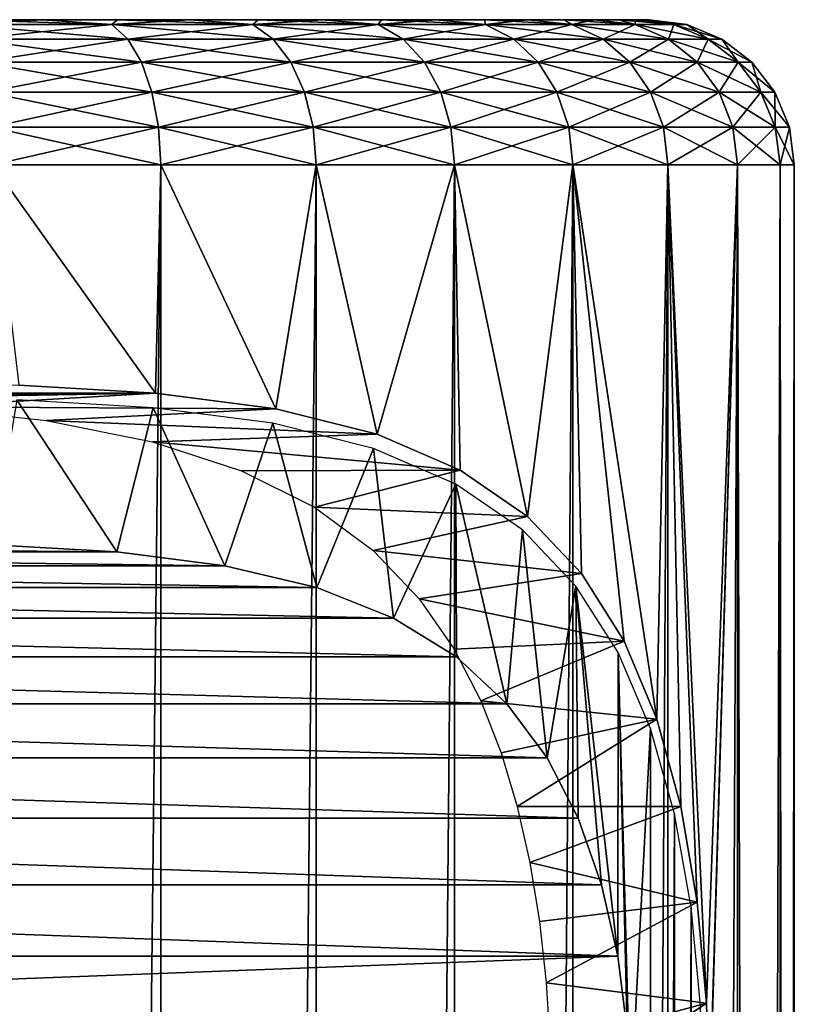
# Model space of a CAD drawing. Units: millimetres. Extents: x -105 to 323, y -48 to 328.
# Drawn here: x 280 to 291, y 315 to 328 of the extents above; entities that cross this region are included whole.
import ezdxf

# ---------------------------------------------------------------- set-up
doc = ezdxf.new("R2010")
doc.units = ezdxf.units.MM
doc.header["$LTSCALE"] = 33.374815
for name, color, linetype in [('699', 7, 'CONTINUOUS'), ('700', 7, 'CONTINUOUS'), ('701', 7, 'CONTINUOUS'), ('702', 7, 'CONTINUOUS'), ('703', 7, 'CONTINUOUS'), ('704', 7, 'CONTINUOUS'), ('709', 7, 'CONTINUOUS'), ('710', 7, 'CONTINUOUS')]:
    doc.layers.add(name, color=color, linetype=linetype)

msp = doc.modelspace()

# ---------------------------------------------------------------- linework, layer by layer
at = {"layer": '699', "color": 7, "linetype": 'CONTINUOUS', "true_color": 0xaaaaaa}
for points in [[(261.048, 328.3, -33.404), (261, 328.3, -32.25), (288.952, 328.3, -33.404), (261.048, 328.3, -33.404)], [(288.952, 328.3, -33.404), (261, 328.3, -32.25), (289, 328.3, -32.25), (288.952, 328.3, -33.404)], [(289, 328.3, -32.25), (261, 328.3, -32.25), (261.048, 328.3, -31.096), (289, 328.3, -32.25)], [(261.189, 328.3, -34.542), (261.048, 328.3, -33.404), (288.952, 328.3, -33.404), (261.189, 328.3, -34.542)], [(288.952, 328.3, -31.096), (289, 328.3, -32.25), (261.048, 328.3, -31.096), (288.952, 328.3, -31.096)], [(288.811, 328.3, -29.958), (288.952, 328.3, -31.096), (261.048, 328.3, -31.096), (288.811, 328.3, -29.958)], [(261.189, 328.3, -29.958), (288.811, 328.3, -29.958), (261.048, 328.3, -31.096), (261.189, 328.3, -29.958)], [(261.424, 328.3, -35.666), (261.189, 328.3, -34.542), (288.811, 328.3, -34.542), (261.424, 328.3, -35.666)], [(288.811, 328.3, -34.542), (261.189, 328.3, -34.542), (288.952, 328.3, -33.404), (288.811, 328.3, -34.542)], [(288.576, 328.3, -28.834), (288.811, 328.3, -29.958), (261.189, 328.3, -29.958), (288.576, 328.3, -28.834)], [(261.424, 328.3, -28.834), (288.576, 328.3, -28.834), (261.189, 328.3, -29.958), (261.424, 328.3, -28.834)], [(261.754, 328.3, -36.781), (261.424, 328.3, -35.666), (288.576, 328.3, -35.666), (261.754, 328.3, -36.781)], [(288.576, 328.3, -35.666), (261.424, 328.3, -35.666), (288.811, 328.3, -34.542), (288.576, 328.3, -35.666)], [(288.246, 328.3, -27.719), (288.576, 328.3, -28.834), (261.424, 328.3, -28.834), (288.246, 328.3, -27.719)], [(261.754, 328.3, -27.719), (288.246, 328.3, -27.719), (261.424, 328.3, -28.834), (261.754, 328.3, -27.719)], [(262.174, 328.3, -37.862), (261.754, 328.3, -36.781), (288.246, 328.3, -36.781), (262.174, 328.3, -37.862)], [(288.246, 328.3, -36.781), (261.754, 328.3, -36.781), (288.576, 328.3, -35.666), (288.246, 328.3, -36.781)], [(287.826, 328.3, -26.638), (288.246, 328.3, -27.719), (261.754, 328.3, -27.719), (287.826, 328.3, -26.638)], [(262.174, 328.3, -26.638), (287.826, 328.3, -26.638), (261.754, 328.3, -27.719), (262.174, 328.3, -26.638)], [(262.681, 328.3, -38.9), (262.174, 328.3, -37.862), (287.826, 328.3, -37.862), (262.681, 328.3, -38.9)], [(287.826, 328.3, -37.862), (262.174, 328.3, -37.862), (288.246, 328.3, -36.781), (287.826, 328.3, -37.862)], [(287.319, 328.3, -25.6), (287.826, 328.3, -26.638), (262.174, 328.3, -26.638), (287.319, 328.3, -25.6)], [(262.681, 328.3, -25.6), (287.319, 328.3, -25.6), (262.174, 328.3, -26.638), (262.681, 328.3, -25.6)], [(263.274, 328.3, -39.898), (262.681, 328.3, -38.9), (287.319, 328.3, -38.9), (263.274, 328.3, -39.898)], [(287.319, 328.3, -38.9), (262.681, 328.3, -38.9), (287.826, 328.3, -37.862), (287.319, 328.3, -38.9)], [(286.726, 328.3, -24.602), (287.319, 328.3, -25.6), (262.681, 328.3, -25.6), (286.726, 328.3, -24.602)], [(263.274, 328.3, -24.602), (286.726, 328.3, -24.602), (262.681, 328.3, -25.6), (263.274, 328.3, -24.602)], [(263.944, 328.3, -40.838), (263.274, 328.3, -39.898), (286.726, 328.3, -39.898), (263.944, 328.3, -40.838)], [(286.726, 328.3, -39.898), (263.274, 328.3, -39.898), (287.319, 328.3, -38.9), (286.726, 328.3, -39.898)], [(286.056, 328.3, -23.662), (286.726, 328.3, -24.602), (263.274, 328.3, -24.602), (286.056, 328.3, -23.662)], [(263.944, 328.3, -23.662), (286.056, 328.3, -23.662), (263.274, 328.3, -24.602), (263.944, 328.3, -23.662)], [(264.693, 328.3, -41.724), (263.944, 328.3, -40.838), (286.056, 328.3, -40.838), (264.693, 328.3, -41.724)], [(286.056, 328.3, -40.838), (263.944, 328.3, -40.838), (286.726, 328.3, -39.898), (286.056, 328.3, -40.838)], [(285.307, 328.3, -22.776), (286.056, 328.3, -23.662), (263.944, 328.3, -23.662), (285.307, 328.3, -22.776)], [(264.693, 328.3, -22.776), (285.307, 328.3, -22.776), (263.944, 328.3, -23.662), (264.693, 328.3, -22.776)], [(265.512, 328.3, -42.544), (264.693, 328.3, -41.724), (285.307, 328.3, -41.724), (265.512, 328.3, -42.544)], [(285.307, 328.3, -41.724), (264.693, 328.3, -41.724), (286.056, 328.3, -40.838), (285.307, 328.3, -41.724)], [(284.488, 328.3, -21.956), (285.307, 328.3, -22.776), (264.693, 328.3, -22.776), (284.488, 328.3, -21.956)], [(265.512, 328.3, -21.956), (284.488, 328.3, -21.956), (264.693, 328.3, -22.776), (265.512, 328.3, -21.956)], [(266.393, 328.3, -43.291), (265.512, 328.3, -42.544), (284.488, 328.3, -42.544), (266.393, 328.3, -43.291)], [(284.488, 328.3, -42.544), (265.512, 328.3, -42.544), (285.307, 328.3, -41.724), (284.488, 328.3, -42.544)], [(283.607, 328.3, -21.209), (284.488, 328.3, -21.956), (265.512, 328.3, -21.956), (283.607, 328.3, -21.209)], [(266.394, 328.3, -21.209), (283.607, 328.3, -21.209), (265.512, 328.3, -21.956), (266.394, 328.3, -21.209)], [(267.338, 328.3, -43.967), (266.393, 328.3, -43.291), (282.662, 328.3, -43.967), (267.338, 328.3, -43.967)], [(282.662, 328.3, -43.967), (266.393, 328.3, -43.291), (283.606, 328.3, -43.291), (282.662, 328.3, -43.967)], [(283.606, 328.3, -43.291), (266.393, 328.3, -43.291), (284.488, 328.3, -42.544), (283.606, 328.3, -43.291)], [(267.338, 328.3, -20.533), (283.607, 328.3, -21.209), (266.394, 328.3, -21.209), (267.338, 328.3, -20.533)], [(268.33, 328.3, -44.559), (267.338, 328.3, -43.967), (281.67, 328.3, -44.559), (268.33, 328.3, -44.559)], [(281.67, 328.3, -44.559), (267.338, 328.3, -43.967), (282.662, 328.3, -43.967), (281.67, 328.3, -44.559)], [(282.662, 328.3, -20.533), (283.607, 328.3, -21.209), (267.338, 328.3, -20.533), (282.662, 328.3, -20.533)], [(268.33, 328.3, -19.941), (282.662, 328.3, -20.533), (267.338, 328.3, -20.533), (268.33, 328.3, -19.941)], [(269.372, 328.3, -45.068), (268.33, 328.3, -44.559), (280.628, 328.3, -45.068), (269.372, 328.3, -45.068)], [(280.628, 328.3, -45.068), (268.33, 328.3, -44.559), (281.67, 328.3, -44.559), (280.628, 328.3, -45.068)], [(281.67, 328.3, -19.941), (282.662, 328.3, -20.533), (268.33, 328.3, -19.941), (281.67, 328.3, -19.941)], [(269.372, 328.3, -19.432), (281.67, 328.3, -19.941), (268.33, 328.3, -19.941), (269.372, 328.3, -19.432)], [(279.549, 328.3, -45.49), (269.372, 328.3, -45.068), (280.628, 328.3, -45.068), (279.549, 328.3, -45.49)], [(280.628, 328.3, -19.432), (281.67, 328.3, -19.941), (269.372, 328.3, -19.432), (280.628, 328.3, -19.432)], [(270.451, 328.3, -19.01), (280.628, 328.3, -19.432), (269.372, 328.3, -19.432), (270.451, 328.3, -19.01)], [(279.549, 328.3, -19.01), (280.628, 328.3, -19.432), (270.451, 328.3, -19.01), (279.549, 328.3, -19.01)]]:
    msp.add_3dface(points, dxfattribs=at)
at = {"layer": '700', "color": 7, "linetype": 'CONTINUOUS', "true_color": 0xaaaaaa}
for points in [[(282.263, 118.3, -46.506), (279.944, 118.3, -47.467), (282.264, 326.3, -46.506), (282.263, 118.3, -46.506)], [(282.264, 326.3, -46.506), (279.944, 118.3, -47.467), (279.944, 326.3, -47.467), (282.264, 326.3, -46.506)], [(284.404, 118.3, -45.194), (282.263, 118.3, -46.506), (284.405, 326.3, -45.194), (284.404, 118.3, -45.194)], [(284.405, 326.3, -45.194), (282.263, 118.3, -46.506), (282.264, 326.3, -46.506), (284.405, 326.3, -45.194)], [(286.314, 118.3, -43.564), (284.404, 118.3, -45.194), (286.314, 326.3, -43.564), (286.314, 118.3, -43.564)], [(286.314, 326.3, -43.564), (284.404, 118.3, -45.194), (284.405, 326.3, -45.194), (286.314, 326.3, -43.564)], [(287.944, 118.3, -41.654), (286.314, 118.3, -43.564), (287.944, 326.3, -41.655), (287.944, 118.3, -41.654)], [(287.944, 326.3, -41.655), (286.314, 118.3, -43.564), (286.314, 326.3, -43.564), (287.944, 326.3, -41.655)], [(289.256, 118.3, -39.513), (287.944, 118.3, -41.654), (289.256, 326.3, -39.514), (289.256, 118.3, -39.513)], [(289.256, 326.3, -39.514), (287.944, 118.3, -41.654), (287.944, 326.3, -41.655), (289.256, 326.3, -39.514)], [(290.217, 118.3, -37.194), (289.256, 118.3, -39.513), (290.217, 326.3, -37.194), (290.217, 118.3, -37.194)], [(290.217, 326.3, -37.194), (289.256, 118.3, -39.513), (289.256, 326.3, -39.514), (290.217, 326.3, -37.194)], [(290.803, 118.3, -34.752), (290.217, 118.3, -37.194), (290.803, 326.3, -34.753), (290.803, 118.3, -34.752)], [(290.803, 326.3, -34.753), (290.217, 118.3, -37.194), (290.217, 326.3, -37.194), (290.803, 326.3, -34.753)], [(291, 118.3, -32.25), (290.803, 118.3, -34.752), (291, 326.3, -32.25), (291, 118.3, -32.25)], [(291, 326.3, -32.25), (290.803, 118.3, -34.752), (290.803, 326.3, -34.753), (291, 326.3, -32.25)]]:
    msp.add_3dface(points, dxfattribs=at)
at = {"layer": '701', "color": 7, "linetype": 'CONTINUOUS', "true_color": 0xaaaaaa}
for points in [[(282.264, 326.3, -17.994), (279.944, 326.3, -17.033), (282.192, 323.151, -17.958), (282.264, 326.3, -17.994)], [(282.192, 323.151, -17.958), (279.944, 326.3, -17.033), (280.305, 323.261, -17.155), (282.192, 323.151, -17.958)], [(283.852, 322.936, -18.922), (282.264, 326.3, -17.994), (282.192, 323.151, -17.958), (283.852, 322.936, -18.922)], [(284.405, 326.3, -19.306), (282.264, 326.3, -17.994), (283.852, 322.936, -18.922), (284.405, 326.3, -19.306)], [(285.247, 322.585, -19.962), (284.405, 326.3, -19.306), (283.852, 322.936, -18.922), (285.247, 322.585, -19.962)], [(286.314, 326.3, -20.936), (284.405, 326.3, -19.306), (285.247, 322.585, -19.962), (286.314, 326.3, -20.936)], [(286.393, 322.091, -21.016), (286.314, 326.3, -20.936), (285.247, 322.585, -19.962), (286.393, 322.091, -21.016)], [(287.944, 326.3, -22.845), (286.314, 326.3, -20.936), (287.322, 321.451, -22.044), (287.944, 326.3, -22.845)], [(287.322, 321.451, -22.044), (286.314, 326.3, -20.936), (286.393, 322.091, -21.016), (287.322, 321.451, -22.044)], [(288.065, 320.665, -23.014), (287.944, 326.3, -22.845), (287.322, 321.451, -22.044), (288.065, 320.665, -23.014)], [(289.256, 326.3, -24.986), (287.944, 326.3, -22.845), (289.103, 318.659, -24.692), (289.256, 326.3, -24.986)], [(289.103, 318.659, -24.692), (287.944, 326.3, -22.845), (288.652, 319.733, -23.907), (289.103, 318.659, -24.692)], [(288.652, 319.733, -23.907), (287.944, 326.3, -22.845), (288.065, 320.665, -23.014), (288.652, 319.733, -23.907)], [(289.434, 317.452, -25.347), (289.256, 326.3, -24.986), (289.103, 318.659, -24.692), (289.434, 317.452, -25.347)], [(290.217, 326.3, -27.306), (289.256, 326.3, -24.986), (289.789, 314.744, -26.145), (290.217, 326.3, -27.306)], [(289.789, 314.744, -26.145), (289.256, 326.3, -24.986), (289.66, 316.134, -25.84), (289.789, 314.744, -26.145)], [(289.66, 316.134, -25.84), (289.256, 326.3, -24.986), (289.434, 317.452, -25.347), (289.66, 316.134, -25.84)], [(289.832, 313.3, -26.25), (290.217, 326.3, -27.306), (289.789, 314.744, -26.145), (289.832, 313.3, -26.25)], [(290.217, 118.3, -27.306), (290.217, 326.3, -27.306), (289.832, 313.3, -26.25), (290.217, 118.3, -27.306)], [(290.217, 118.3, -27.306), (290.803, 118.3, -29.748), (290.217, 326.3, -27.306), (290.217, 118.3, -27.306)], [(290.217, 326.3, -27.306), (290.803, 118.3, -29.748), (290.803, 326.3, -29.747), (290.217, 326.3, -27.306)], [(290.803, 118.3, -29.748), (291, 118.3, -32.25), (290.803, 326.3, -29.747), (290.803, 118.3, -29.748)], [(291, 118.3, -32.25), (291, 326.3, -32.25), (290.803, 326.3, -29.747), (291, 118.3, -32.25)]]:
    msp.add_3dface(points, dxfattribs=at)
at = {"layer": '702', "color": 7, "linetype": 'CONTINUOUS', "true_color": 0xaaaaaa}
for points in [[(279.549, 328.3, -45.49), (280.628, 328.3, -45.068), (279.486, 328.232, -46.055), (279.549, 328.3, -45.49)], [(279.486, 328.232, -46.055), (280.628, 328.3, -45.068), (281.59, 328.232, -45.184), (279.486, 328.232, -46.055)], [(279.486, 328.232, -46.055), (281.59, 328.232, -45.184), (279.635, 328.033, -46.515), (279.486, 328.232, -46.055)], [(279.635, 328.033, -46.515), (281.59, 328.232, -45.184), (281.809, 328.033, -45.614), (279.635, 328.033, -46.515)], [(280.628, 328.3, -45.068), (281.67, 328.3, -44.559), (281.59, 328.232, -45.184), (280.628, 328.3, -45.068)], [(281.67, 328.3, -44.559), (282.662, 328.3, -43.967), (281.59, 328.232, -45.184), (281.67, 328.3, -44.559)], [(281.59, 328.232, -45.184), (282.662, 328.3, -43.967), (283.532, 328.232, -43.993), (281.59, 328.232, -45.184)], [(281.59, 328.232, -45.184), (283.532, 328.232, -43.993), (281.809, 328.033, -45.614), (281.59, 328.232, -45.184)], [(281.809, 328.033, -45.614), (283.532, 328.232, -43.993), (283.816, 328.033, -44.384), (281.809, 328.033, -45.614)], [(282.662, 328.3, -43.967), (283.606, 328.3, -43.291), (283.532, 328.232, -43.993), (282.662, 328.3, -43.967)], [(283.606, 328.3, -43.291), (284.488, 328.3, -42.544), (283.532, 328.232, -43.993), (283.606, 328.3, -43.291)], [(283.532, 328.232, -43.993), (284.488, 328.3, -42.544), (285.264, 328.232, -42.514), (283.532, 328.232, -43.993)], [(283.532, 328.232, -43.993), (285.264, 328.232, -42.514), (283.816, 328.033, -44.384), (283.532, 328.232, -43.993)], [(283.816, 328.033, -44.384), (285.264, 328.232, -42.514), (285.606, 328.033, -42.856), (283.816, 328.033, -44.384)], [(284.488, 328.3, -42.544), (285.307, 328.3, -41.724), (285.264, 328.232, -42.514), (284.488, 328.3, -42.544)], [(285.307, 328.3, -41.724), (286.056, 328.3, -40.838), (285.264, 328.232, -42.514), (285.307, 328.3, -41.724)], [(285.264, 328.232, -42.514), (286.056, 328.3, -40.838), (286.743, 328.232, -40.782), (285.264, 328.232, -42.514)], [(285.264, 328.232, -42.514), (286.743, 328.232, -40.782), (285.606, 328.033, -42.856), (285.264, 328.232, -42.514)], [(285.606, 328.033, -42.856), (286.743, 328.232, -40.782), (287.134, 328.033, -41.066), (285.606, 328.033, -42.856)], [(286.056, 328.3, -40.838), (286.726, 328.3, -39.898), (286.743, 328.232, -40.782), (286.056, 328.3, -40.838)], [(286.726, 328.3, -39.898), (287.319, 328.3, -38.9), (286.743, 328.232, -40.782), (286.726, 328.3, -39.898)], [(286.743, 328.232, -40.782), (287.319, 328.3, -38.9), (287.934, 328.232, -38.84), (286.743, 328.232, -40.782)], [(286.743, 328.232, -40.782), (287.934, 328.232, -38.84), (287.134, 328.033, -41.066), (286.743, 328.232, -40.782)], [(287.134, 328.033, -41.066), (287.934, 328.232, -38.84), (288.364, 328.033, -39.059), (287.134, 328.033, -41.066)], [(287.319, 328.3, -38.9), (287.826, 328.3, -37.862), (287.934, 328.232, -38.84), (287.319, 328.3, -38.9)], [(287.826, 328.3, -37.862), (288.246, 328.3, -36.781), (287.934, 328.232, -38.84), (287.826, 328.3, -37.862)], [(287.934, 328.232, -38.84), (288.246, 328.3, -36.781), (288.805, 328.232, -36.736), (287.934, 328.232, -38.84)], [(287.934, 328.232, -38.84), (288.805, 328.232, -36.736), (288.364, 328.033, -39.059), (287.934, 328.232, -38.84)], [(288.246, 328.3, -36.781), (288.576, 328.3, -35.666), (288.805, 328.232, -36.736), (288.246, 328.3, -36.781)], [(288.364, 328.033, -39.059), (288.805, 328.232, -36.736), (289.265, 328.033, -36.885), (288.364, 328.033, -39.059)], [(288.576, 328.3, -35.666), (288.811, 328.3, -34.542), (288.805, 328.232, -36.736), (288.576, 328.3, -35.666)], [(288.805, 328.232, -36.736), (288.811, 328.3, -34.542), (289.337, 328.232, -34.521), (288.805, 328.232, -36.736)], [(288.805, 328.232, -36.736), (289.337, 328.232, -34.521), (289.265, 328.033, -36.885), (288.805, 328.232, -36.736)], [(288.811, 328.3, -34.542), (288.952, 328.3, -33.404), (289.337, 328.232, -34.521), (288.811, 328.3, -34.542)], [(288.952, 328.3, -33.404), (289, 328.3, -32.25), (289.337, 328.232, -34.521), (288.952, 328.3, -33.404)], [(289.337, 328.232, -34.521), (289, 328.3, -32.25), (289.516, 328.232, -32.25), (289.337, 328.232, -34.521)], [(289.265, 328.033, -36.885), (289.337, 328.232, -34.521), (289.814, 328.033, -34.596), (289.265, 328.033, -36.885)], [(289.337, 328.232, -34.521), (289.516, 328.232, -32.25), (289.814, 328.033, -34.596), (289.337, 328.232, -34.521)], [(289.814, 328.033, -34.596), (289.516, 328.232, -32.25), (289.999, 328.033, -32.25), (289.814, 328.033, -34.596)], [(279.635, 328.033, -46.515), (281.809, 328.033, -45.614), (279.763, 327.715, -46.909), (279.635, 328.033, -46.515)], [(279.763, 327.715, -46.909), (281.809, 328.033, -45.614), (281.998, 327.715, -45.984), (279.763, 327.715, -46.909)], [(281.809, 328.033, -45.614), (283.816, 328.033, -44.384), (281.998, 327.715, -45.984), (281.809, 328.033, -45.614)], [(281.998, 327.715, -45.984), (283.816, 328.033, -44.384), (284.06, 327.715, -44.72), (281.998, 327.715, -45.984)], [(283.816, 328.033, -44.384), (285.606, 328.033, -42.856), (284.06, 327.715, -44.72), (283.816, 328.033, -44.384)], [(284.06, 327.715, -44.72), (285.606, 328.033, -42.856), (285.899, 327.715, -43.149), (284.06, 327.715, -44.72)], [(285.606, 328.033, -42.856), (287.134, 328.033, -41.066), (285.899, 327.715, -43.149), (285.606, 328.033, -42.856)], [(285.899, 327.715, -43.149), (287.134, 328.033, -41.066), (287.47, 327.715, -41.31), (285.899, 327.715, -43.149)], [(287.134, 328.033, -41.066), (288.364, 328.033, -39.059), (287.47, 327.715, -41.31), (287.134, 328.033, -41.066)], [(287.47, 327.715, -41.31), (288.364, 328.033, -39.059), (288.734, 327.715, -39.248), (287.47, 327.715, -41.31)], [(288.364, 328.033, -39.059), (289.265, 328.033, -36.885), (288.734, 327.715, -39.248), (288.364, 328.033, -39.059)], [(288.734, 327.715, -39.248), (289.265, 328.033, -36.885), (289.659, 327.715, -37.013), (288.734, 327.715, -39.248)], [(289.265, 328.033, -36.885), (289.814, 328.033, -34.596), (289.659, 327.715, -37.013), (289.265, 328.033, -36.885)], [(289.659, 327.715, -37.013), (289.814, 328.033, -34.596), (290.224, 327.715, -34.661), (289.659, 327.715, -37.013)], [(289.814, 328.033, -34.596), (289.999, 328.033, -32.25), (290.224, 327.715, -34.661), (289.814, 328.033, -34.596)], [(290.224, 327.715, -34.661), (289.999, 328.033, -32.25), (290.413, 327.715, -32.25), (290.224, 327.715, -34.661)], [(279.763, 327.715, -46.909), (281.998, 327.715, -45.984), (279.861, 327.3, -47.212), (279.763, 327.715, -46.909)], [(279.861, 327.3, -47.212), (281.998, 327.715, -45.984), (282.142, 327.3, -46.267), (279.861, 327.3, -47.212)], [(281.998, 327.715, -45.984), (284.06, 327.715, -44.72), (282.142, 327.3, -46.267), (281.998, 327.715, -45.984)], [(282.142, 327.3, -46.267), (284.06, 327.715, -44.72), (284.247, 327.3, -44.977), (282.142, 327.3, -46.267)], [(284.06, 327.715, -44.72), (285.899, 327.715, -43.149), (284.247, 327.3, -44.977), (284.06, 327.715, -44.72)], [(284.247, 327.3, -44.977), (285.899, 327.715, -43.149), (286.124, 327.3, -43.374), (284.247, 327.3, -44.977)], [(285.899, 327.715, -43.149), (287.47, 327.715, -41.31), (286.124, 327.3, -43.374), (285.899, 327.715, -43.149)], [(286.124, 327.3, -43.374), (287.47, 327.715, -41.31), (287.727, 327.3, -41.497), (286.124, 327.3, -43.374)], [(287.47, 327.715, -41.31), (288.734, 327.715, -39.248), (287.727, 327.3, -41.497), (287.47, 327.715, -41.31)], [(287.727, 327.3, -41.497), (288.734, 327.715, -39.248), (289.017, 327.3, -39.392), (287.727, 327.3, -41.497)], [(288.734, 327.715, -39.248), (289.659, 327.715, -37.013), (289.017, 327.3, -39.392), (288.734, 327.715, -39.248)], [(289.017, 327.3, -39.392), (289.659, 327.715, -37.013), (289.962, 327.3, -37.111), (289.017, 327.3, -39.392)], [(289.659, 327.715, -37.013), (290.224, 327.715, -34.661), (289.962, 327.3, -37.111), (289.659, 327.715, -37.013)], [(289.962, 327.3, -37.111), (290.224, 327.715, -34.661), (290.538, 327.3, -34.711), (289.962, 327.3, -37.111)], [(290.224, 327.715, -34.661), (290.413, 327.715, -32.25), (290.538, 327.3, -34.711), (290.224, 327.715, -34.661)], [(290.538, 327.3, -34.711), (290.413, 327.715, -32.25), (290.732, 327.3, -32.25), (290.538, 327.3, -34.711)], [(279.861, 327.3, -47.212), (282.142, 327.3, -46.267), (279.923, 326.818, -47.402), (279.861, 327.3, -47.212)], [(279.923, 326.818, -47.402), (282.142, 327.3, -46.267), (282.233, 326.818, -46.445), (279.923, 326.818, -47.402)], [(282.142, 327.3, -46.267), (284.247, 327.3, -44.977), (282.233, 326.818, -46.445), (282.142, 327.3, -46.267)], [(282.233, 326.818, -46.445), (284.247, 327.3, -44.977), (284.365, 326.818, -45.139), (282.233, 326.818, -46.445)], [(284.247, 327.3, -44.977), (286.124, 327.3, -43.374), (284.365, 326.818, -45.139), (284.247, 327.3, -44.977)], [(284.365, 326.818, -45.139), (286.124, 327.3, -43.374), (286.266, 326.818, -43.516), (284.365, 326.818, -45.139)], [(286.124, 327.3, -43.374), (287.727, 327.3, -41.497), (286.266, 326.818, -43.516), (286.124, 327.3, -43.374)], [(286.266, 326.818, -43.516), (287.727, 327.3, -41.497), (287.889, 326.818, -41.615), (286.266, 326.818, -43.516)], [(287.727, 327.3, -41.497), (289.017, 327.3, -39.392), (287.889, 326.818, -41.615), (287.727, 327.3, -41.497)], [(287.889, 326.818, -41.615), (289.017, 327.3, -39.392), (289.195, 326.818, -39.483), (287.889, 326.818, -41.615)], [(289.017, 327.3, -39.392), (289.962, 327.3, -37.111), (289.195, 326.818, -39.483), (289.017, 327.3, -39.392)], [(289.195, 326.818, -39.483), (289.962, 327.3, -37.111), (290.152, 326.818, -37.173), (289.195, 326.818, -39.483)], [(289.962, 327.3, -37.111), (290.538, 327.3, -34.711), (290.152, 326.818, -37.173), (289.962, 327.3, -37.111)], [(290.152, 326.818, -37.173), (290.538, 327.3, -34.711), (290.736, 326.818, -34.742), (290.152, 326.818, -37.173)], [(290.538, 327.3, -34.711), (290.732, 327.3, -32.25), (290.736, 326.818, -34.742), (290.538, 327.3, -34.711)], [(290.736, 326.818, -34.742), (290.732, 327.3, -32.25), (290.932, 326.818, -32.25), (290.736, 326.818, -34.742)], [(279.944, 326.3, -47.467), (279.923, 326.818, -47.402), (282.233, 326.818, -46.445), (279.944, 326.3, -47.467)], [(282.264, 326.3, -46.506), (279.944, 326.3, -47.467), (282.233, 326.818, -46.445), (282.264, 326.3, -46.506)], [(282.264, 326.3, -46.506), (282.233, 326.818, -46.445), (284.365, 326.818, -45.139), (282.264, 326.3, -46.506)], [(284.405, 326.3, -45.194), (282.264, 326.3, -46.506), (284.365, 326.818, -45.139), (284.405, 326.3, -45.194)], [(284.405, 326.3, -45.194), (284.365, 326.818, -45.139), (286.266, 326.818, -43.516), (284.405, 326.3, -45.194)], [(286.314, 326.3, -43.564), (284.405, 326.3, -45.194), (286.266, 326.818, -43.516), (286.314, 326.3, -43.564)], [(286.314, 326.3, -43.564), (286.266, 326.818, -43.516), (287.889, 326.818, -41.615), (286.314, 326.3, -43.564)], [(287.944, 326.3, -41.655), (286.314, 326.3, -43.564), (287.889, 326.818, -41.615), (287.944, 326.3, -41.655)], [(287.944, 326.3, -41.655), (287.889, 326.818, -41.615), (289.195, 326.818, -39.483), (287.944, 326.3, -41.655)], [(289.256, 326.3, -39.514), (287.944, 326.3, -41.655), (289.195, 326.818, -39.483), (289.256, 326.3, -39.514)], [(289.256, 326.3, -39.514), (289.195, 326.818, -39.483), (290.152, 326.818, -37.173), (289.256, 326.3, -39.514)], [(290.217, 326.3, -37.194), (289.256, 326.3, -39.514), (290.152, 326.818, -37.173), (290.217, 326.3, -37.194)], [(290.217, 326.3, -37.194), (290.152, 326.818, -37.173), (290.736, 326.818, -34.742), (290.217, 326.3, -37.194)], [(290.803, 326.3, -34.753), (290.217, 326.3, -37.194), (290.736, 326.818, -34.742), (290.803, 326.3, -34.753)], [(290.803, 326.3, -34.753), (290.736, 326.818, -34.742), (290.932, 326.818, -32.25), (290.803, 326.3, -34.753)], [(291, 326.3, -32.25), (290.803, 326.3, -34.753), (290.932, 326.818, -32.25), (291, 326.3, -32.25)]]:
    msp.add_3dface(points, dxfattribs=at)
at = {"layer": '703', "color": 7, "linetype": 'CONTINUOUS', "true_color": 0xaaaaaa}
for points in [[(281.59, 328.232, -19.316), (279.549, 328.3, -19.01), (279.486, 328.232, -18.445), (281.59, 328.232, -19.316)], [(281.59, 328.232, -19.316), (279.486, 328.232, -18.445), (281.809, 328.033, -18.886), (281.59, 328.232, -19.316)], [(281.809, 328.033, -18.886), (279.486, 328.232, -18.445), (279.635, 328.033, -17.985), (281.809, 328.033, -18.886)], [(280.628, 328.3, -19.432), (279.549, 328.3, -19.01), (281.59, 328.232, -19.316), (280.628, 328.3, -19.432)], [(281.67, 328.3, -19.941), (280.628, 328.3, -19.432), (281.59, 328.232, -19.316), (281.67, 328.3, -19.941)], [(283.532, 328.232, -20.507), (281.67, 328.3, -19.941), (281.59, 328.232, -19.316), (283.532, 328.232, -20.507)], [(283.532, 328.232, -20.507), (281.59, 328.232, -19.316), (283.816, 328.033, -20.116), (283.532, 328.232, -20.507)], [(283.816, 328.033, -20.116), (281.59, 328.232, -19.316), (281.809, 328.033, -18.886), (283.816, 328.033, -20.116)], [(282.662, 328.3, -20.533), (281.67, 328.3, -19.941), (283.532, 328.232, -20.507), (282.662, 328.3, -20.533)], [(283.607, 328.3, -21.209), (282.662, 328.3, -20.533), (283.532, 328.232, -20.507), (283.607, 328.3, -21.209)], [(285.264, 328.232, -21.986), (283.607, 328.3, -21.209), (283.532, 328.232, -20.507), (285.264, 328.232, -21.986)], [(285.264, 328.232, -21.986), (283.532, 328.232, -20.507), (285.606, 328.033, -21.644), (285.264, 328.232, -21.986)], [(285.606, 328.033, -21.644), (283.532, 328.232, -20.507), (283.816, 328.033, -20.116), (285.606, 328.033, -21.644)], [(284.488, 328.3, -21.956), (283.607, 328.3, -21.209), (285.264, 328.232, -21.986), (284.488, 328.3, -21.956)], [(285.307, 328.3, -22.776), (284.488, 328.3, -21.956), (285.264, 328.232, -21.986), (285.307, 328.3, -22.776)], [(286.743, 328.232, -23.718), (285.307, 328.3, -22.776), (285.264, 328.232, -21.986), (286.743, 328.232, -23.718)], [(286.743, 328.232, -23.718), (285.264, 328.232, -21.986), (287.134, 328.033, -23.434), (286.743, 328.232, -23.718)], [(287.134, 328.033, -23.434), (285.264, 328.232, -21.986), (285.606, 328.033, -21.644), (287.134, 328.033, -23.434)], [(286.056, 328.3, -23.662), (285.307, 328.3, -22.776), (286.743, 328.232, -23.718), (286.056, 328.3, -23.662)], [(286.726, 328.3, -24.602), (286.056, 328.3, -23.662), (286.743, 328.232, -23.718), (286.726, 328.3, -24.602)], [(287.319, 328.3, -25.6), (286.726, 328.3, -24.602), (287.934, 328.232, -25.66), (287.319, 328.3, -25.6)], [(287.934, 328.232, -25.66), (286.726, 328.3, -24.602), (286.743, 328.232, -23.718), (287.934, 328.232, -25.66)], [(287.934, 328.232, -25.66), (286.743, 328.232, -23.718), (288.364, 328.033, -25.441), (287.934, 328.232, -25.66)], [(288.364, 328.033, -25.441), (286.743, 328.232, -23.718), (287.134, 328.033, -23.434), (288.364, 328.033, -25.441)], [(287.826, 328.3, -26.638), (287.319, 328.3, -25.6), (287.934, 328.232, -25.66), (287.826, 328.3, -26.638)], [(288.246, 328.3, -27.719), (287.826, 328.3, -26.638), (288.805, 328.232, -27.764), (288.246, 328.3, -27.719)], [(288.805, 328.232, -27.764), (287.826, 328.3, -26.638), (287.934, 328.232, -25.66), (288.805, 328.232, -27.764)], [(288.805, 328.232, -27.764), (287.934, 328.232, -25.66), (289.265, 328.033, -27.615), (288.805, 328.232, -27.764)], [(289.265, 328.033, -27.615), (287.934, 328.232, -25.66), (288.364, 328.033, -25.441), (289.265, 328.033, -27.615)], [(288.576, 328.3, -28.834), (288.246, 328.3, -27.719), (288.805, 328.232, -27.764), (288.576, 328.3, -28.834)], [(288.811, 328.3, -29.958), (288.576, 328.3, -28.834), (289.337, 328.232, -29.979), (288.811, 328.3, -29.958)], [(289.337, 328.232, -29.979), (288.576, 328.3, -28.834), (288.805, 328.232, -27.764), (289.337, 328.232, -29.979)], [(289.337, 328.232, -29.979), (288.805, 328.232, -27.764), (289.814, 328.033, -29.904), (289.337, 328.232, -29.979)], [(289.814, 328.033, -29.904), (288.805, 328.232, -27.764), (289.265, 328.033, -27.615), (289.814, 328.033, -29.904)], [(288.952, 328.3, -31.096), (288.811, 328.3, -29.958), (289.337, 328.232, -29.979), (288.952, 328.3, -31.096)], [(289, 328.3, -32.25), (288.952, 328.3, -31.096), (289.516, 328.232, -32.25), (289, 328.3, -32.25)], [(289.516, 328.232, -32.25), (288.952, 328.3, -31.096), (289.337, 328.232, -29.979), (289.516, 328.232, -32.25)], [(289.999, 328.033, -32.25), (289.516, 328.232, -32.25), (289.337, 328.232, -29.979), (289.999, 328.033, -32.25)], [(289.999, 328.033, -32.25), (289.337, 328.232, -29.979), (289.814, 328.033, -29.904), (289.999, 328.033, -32.25)], [(281.809, 328.033, -18.886), (279.635, 328.033, -17.985), (281.998, 327.715, -18.516), (281.809, 328.033, -18.886)], [(281.998, 327.715, -18.516), (279.635, 328.033, -17.985), (279.763, 327.715, -17.591), (281.998, 327.715, -18.516)], [(283.816, 328.033, -20.116), (281.809, 328.033, -18.886), (284.06, 327.715, -19.78), (283.816, 328.033, -20.116)], [(284.06, 327.715, -19.78), (281.809, 328.033, -18.886), (281.998, 327.715, -18.516), (284.06, 327.715, -19.78)], [(285.606, 328.033, -21.644), (283.816, 328.033, -20.116), (285.899, 327.715, -21.351), (285.606, 328.033, -21.644)], [(285.899, 327.715, -21.351), (283.816, 328.033, -20.116), (284.06, 327.715, -19.78), (285.899, 327.715, -21.351)], [(287.134, 328.033, -23.434), (285.606, 328.033, -21.644), (287.47, 327.715, -23.19), (287.134, 328.033, -23.434)], [(287.47, 327.715, -23.19), (285.606, 328.033, -21.644), (285.899, 327.715, -21.351), (287.47, 327.715, -23.19)], [(288.364, 328.033, -25.441), (287.134, 328.033, -23.434), (288.734, 327.715, -25.252), (288.364, 328.033, -25.441)], [(288.734, 327.715, -25.252), (287.134, 328.033, -23.434), (287.47, 327.715, -23.19), (288.734, 327.715, -25.252)], [(289.265, 328.033, -27.615), (288.364, 328.033, -25.441), (289.659, 327.715, -27.487), (289.265, 328.033, -27.615)], [(289.659, 327.715, -27.487), (288.364, 328.033, -25.441), (288.734, 327.715, -25.252), (289.659, 327.715, -27.487)], [(289.814, 328.033, -29.904), (289.265, 328.033, -27.615), (290.224, 327.715, -29.839), (289.814, 328.033, -29.904)], [(290.224, 327.715, -29.839), (289.265, 328.033, -27.615), (289.659, 327.715, -27.487), (290.224, 327.715, -29.839)], [(290.413, 327.715, -32.25), (289.999, 328.033, -32.25), (289.814, 328.033, -29.904), (290.413, 327.715, -32.25)], [(290.413, 327.715, -32.25), (289.814, 328.033, -29.904), (290.224, 327.715, -29.839), (290.413, 327.715, -32.25)], [(281.998, 327.715, -18.516), (279.763, 327.715, -17.591), (282.142, 327.3, -18.233), (281.998, 327.715, -18.516)], [(282.142, 327.3, -18.233), (279.763, 327.715, -17.591), (279.861, 327.3, -17.288), (282.142, 327.3, -18.233)], [(284.06, 327.715, -19.78), (281.998, 327.715, -18.516), (284.247, 327.3, -19.523), (284.06, 327.715, -19.78)], [(284.247, 327.3, -19.523), (281.998, 327.715, -18.516), (282.142, 327.3, -18.233), (284.247, 327.3, -19.523)], [(285.899, 327.715, -21.351), (284.06, 327.715, -19.78), (286.124, 327.3, -21.126), (285.899, 327.715, -21.351)], [(286.124, 327.3, -21.126), (284.06, 327.715, -19.78), (284.247, 327.3, -19.523), (286.124, 327.3, -21.126)], [(287.47, 327.715, -23.19), (285.899, 327.715, -21.351), (287.727, 327.3, -23.003), (287.47, 327.715, -23.19)], [(287.727, 327.3, -23.003), (285.899, 327.715, -21.351), (286.124, 327.3, -21.126), (287.727, 327.3, -23.003)], [(288.734, 327.715, -25.252), (287.47, 327.715, -23.19), (289.017, 327.3, -25.108), (288.734, 327.715, -25.252)], [(289.017, 327.3, -25.108), (287.47, 327.715, -23.19), (287.727, 327.3, -23.003), (289.017, 327.3, -25.108)], [(289.659, 327.715, -27.487), (288.734, 327.715, -25.252), (289.962, 327.3, -27.389), (289.659, 327.715, -27.487)], [(289.962, 327.3, -27.389), (288.734, 327.715, -25.252), (289.017, 327.3, -25.108), (289.962, 327.3, -27.389)], [(290.224, 327.715, -29.839), (289.659, 327.715, -27.487), (290.538, 327.3, -29.789), (290.224, 327.715, -29.839)], [(290.538, 327.3, -29.789), (289.659, 327.715, -27.487), (289.962, 327.3, -27.389), (290.538, 327.3, -29.789)], [(290.732, 327.3, -32.25), (290.413, 327.715, -32.25), (290.224, 327.715, -29.839), (290.732, 327.3, -32.25)], [(290.732, 327.3, -32.25), (290.224, 327.715, -29.839), (290.538, 327.3, -29.789), (290.732, 327.3, -32.25)], [(282.142, 327.3, -18.233), (279.861, 327.3, -17.288), (282.233, 326.818, -18.055), (282.142, 327.3, -18.233)], [(282.233, 326.818, -18.055), (279.861, 327.3, -17.288), (279.923, 326.818, -17.098), (282.233, 326.818, -18.055)], [(284.247, 327.3, -19.523), (282.142, 327.3, -18.233), (284.365, 326.818, -19.361), (284.247, 327.3, -19.523)], [(284.365, 326.818, -19.361), (282.142, 327.3, -18.233), (282.233, 326.818, -18.055), (284.365, 326.818, -19.361)], [(286.124, 327.3, -21.126), (284.247, 327.3, -19.523), (286.266, 326.818, -20.984), (286.124, 327.3, -21.126)], [(286.266, 326.818, -20.984), (284.247, 327.3, -19.523), (284.365, 326.818, -19.361), (286.266, 326.818, -20.984)], [(287.727, 327.3, -23.003), (286.124, 327.3, -21.126), (287.889, 326.818, -22.885), (287.727, 327.3, -23.003)], [(287.889, 326.818, -22.885), (286.124, 327.3, -21.126), (286.266, 326.818, -20.984), (287.889, 326.818, -22.885)], [(289.017, 327.3, -25.108), (287.727, 327.3, -23.003), (289.195, 326.818, -25.017), (289.017, 327.3, -25.108)], [(289.195, 326.818, -25.017), (287.727, 327.3, -23.003), (287.889, 326.818, -22.885), (289.195, 326.818, -25.017)], [(289.962, 327.3, -27.389), (289.017, 327.3, -25.108), (290.152, 326.818, -27.327), (289.962, 327.3, -27.389)], [(290.152, 326.818, -27.327), (289.017, 327.3, -25.108), (289.195, 326.818, -25.017), (290.152, 326.818, -27.327)], [(290.538, 327.3, -29.789), (289.962, 327.3, -27.389), (290.736, 326.818, -29.758), (290.538, 327.3, -29.789)], [(290.736, 326.818, -29.758), (289.962, 327.3, -27.389), (290.152, 326.818, -27.327), (290.736, 326.818, -29.758)], [(290.932, 326.818, -32.25), (290.732, 327.3, -32.25), (290.538, 327.3, -29.789), (290.932, 326.818, -32.25)], [(290.932, 326.818, -32.25), (290.538, 327.3, -29.789), (290.736, 326.818, -29.758), (290.932, 326.818, -32.25)], [(279.944, 326.3, -17.033), (282.264, 326.3, -17.994), (279.923, 326.818, -17.098), (279.944, 326.3, -17.033)], [(282.264, 326.3, -17.994), (282.233, 326.818, -18.055), (279.923, 326.818, -17.098), (282.264, 326.3, -17.994)], [(282.264, 326.3, -17.994), (284.405, 326.3, -19.306), (282.233, 326.818, -18.055), (282.264, 326.3, -17.994)], [(284.405, 326.3, -19.306), (284.365, 326.818, -19.361), (282.233, 326.818, -18.055), (284.405, 326.3, -19.306)], [(284.405, 326.3, -19.306), (286.314, 326.3, -20.936), (284.365, 326.818, -19.361), (284.405, 326.3, -19.306)], [(286.314, 326.3, -20.936), (286.266, 326.818, -20.984), (284.365, 326.818, -19.361), (286.314, 326.3, -20.936)], [(286.314, 326.3, -20.936), (287.944, 326.3, -22.845), (286.266, 326.818, -20.984), (286.314, 326.3, -20.936)], [(287.944, 326.3, -22.845), (287.889, 326.818, -22.885), (286.266, 326.818, -20.984), (287.944, 326.3, -22.845)], [(287.944, 326.3, -22.845), (289.256, 326.3, -24.986), (287.889, 326.818, -22.885), (287.944, 326.3, -22.845)], [(289.256, 326.3, -24.986), (289.195, 326.818, -25.017), (287.889, 326.818, -22.885), (289.256, 326.3, -24.986)], [(289.256, 326.3, -24.986), (290.217, 326.3, -27.306), (289.195, 326.818, -25.017), (289.256, 326.3, -24.986)], [(290.217, 326.3, -27.306), (290.152, 326.818, -27.327), (289.195, 326.818, -25.017), (290.217, 326.3, -27.306)], [(290.217, 326.3, -27.306), (290.803, 326.3, -29.747), (290.152, 326.818, -27.327), (290.217, 326.3, -27.306)], [(290.803, 326.3, -29.747), (290.736, 326.818, -29.758), (290.152, 326.818, -27.327), (290.803, 326.3, -29.747)], [(290.803, 326.3, -29.747), (291, 326.3, -32.25), (290.736, 326.818, -29.758), (290.803, 326.3, -29.747)], [(291, 326.3, -32.25), (290.932, 326.818, -32.25), (290.736, 326.818, -29.758), (291, 326.3, -32.25)]]:
    msp.add_3dface(points, dxfattribs=at)
at = {"layer": '704', "color": 7, "linetype": 'CONTINUOUS', "true_color": 0xaaaaaa}
for points in [[(282.192, 323.151, -17.958), (280.305, 323.261, -17.155), (267.808, 323.151, -17.958), (282.192, 323.151, -17.958)], [(282.192, 323.151, -17.958), (267.808, 323.151, -17.958), (274.998, 323.098, -18.25), (282.192, 323.151, -17.958)], [(277.036, 323.066, -18.401), (282.192, 323.151, -17.958), (274.998, 323.098, -18.25), (277.036, 323.066, -18.401)], [(278.96, 322.963, -18.824), (282.192, 323.151, -17.958), (277.036, 323.066, -18.401), (278.96, 322.963, -18.824)], [(283.852, 322.936, -18.922), (282.192, 323.151, -17.958), (278.96, 322.963, -18.824), (283.852, 322.936, -18.922)], [(280.683, 322.773, -19.454), (283.852, 322.936, -18.922), (278.96, 322.963, -18.824), (280.683, 322.773, -19.454)], [(285.247, 322.585, -19.962), (283.852, 322.936, -18.922), (280.683, 322.773, -19.454), (285.247, 322.585, -19.962)], [(282.152, 322.481, -20.214), (285.247, 322.585, -19.962), (280.683, 322.773, -19.454), (282.152, 322.481, -20.214)], [(286.393, 322.091, -21.016), (285.247, 322.585, -19.962), (282.152, 322.481, -20.214), (286.393, 322.091, -21.016)], [(283.379, 322.08, -21.036), (286.393, 322.091, -21.016), (282.152, 322.481, -20.214), (283.379, 322.08, -21.036)], [(284.382, 321.579, -21.859), (286.393, 322.091, -21.016), (283.379, 322.08, -21.036), (284.382, 321.579, -21.859)], [(287.322, 321.451, -22.044), (286.393, 322.091, -21.016), (284.382, 321.579, -21.859), (287.322, 321.451, -22.044)], [(285.191, 320.984, -22.65), (287.322, 321.451, -22.044), (284.382, 321.579, -21.859), (285.191, 320.984, -22.65)], [(288.065, 320.665, -23.014), (287.322, 321.451, -22.044), (285.191, 320.984, -22.65), (288.065, 320.665, -23.014)], [(285.828, 320.317, -23.374), (288.065, 320.665, -23.014), (285.191, 320.984, -22.65), (285.828, 320.317, -23.374)], [(288.652, 319.733, -23.907), (288.065, 320.665, -23.014), (285.828, 320.317, -23.374), (288.652, 319.733, -23.907)], [(286.31, 319.62, -23.999), (288.652, 319.733, -23.907), (285.828, 320.317, -23.374), (286.31, 319.62, -23.999)], [(286.678, 318.911, -24.527), (288.652, 319.733, -23.907), (286.31, 319.62, -23.999), (286.678, 318.911, -24.527)], [(289.103, 318.659, -24.692), (288.652, 319.733, -23.907), (286.678, 318.911, -24.527), (289.103, 318.659, -24.692)], [(286.96, 318.192, -24.972), (289.103, 318.659, -24.692), (286.678, 318.911, -24.527), (286.96, 318.192, -24.972)], [(287.18, 317.454, -25.346), (289.103, 318.659, -24.692), (286.96, 318.192, -24.972), (287.18, 317.454, -25.346)], [(289.434, 317.452, -25.347), (289.103, 318.659, -24.692), (287.18, 317.454, -25.346), (289.434, 317.452, -25.347)], [(287.352, 316.682, -25.661), (289.434, 317.452, -25.347), (287.18, 317.454, -25.346), (287.352, 316.682, -25.661)], [(289.66, 316.134, -25.84), (289.434, 317.452, -25.347), (287.352, 316.682, -25.661), (289.66, 316.134, -25.84)], [(287.485, 315.866, -25.915), (289.66, 316.134, -25.84), (287.352, 316.682, -25.661), (287.485, 315.866, -25.915)], [(287.577, 315.02, -26.101), (289.66, 316.134, -25.84), (287.485, 315.866, -25.915), (287.577, 315.02, -26.101)], [(289.789, 314.744, -26.145), (289.66, 316.134, -25.84), (287.577, 315.02, -26.101), (289.789, 314.744, -26.145)], [(287.632, 314.16, -26.213), (289.789, 314.744, -26.145), (287.577, 315.02, -26.101), (287.632, 314.16, -26.213)], [(287.649, 313.3, -26.25), (289.789, 314.744, -26.145), (287.632, 314.16, -26.213), (287.649, 313.3, -26.25)], [(289.832, 313.3, -26.25), (289.789, 314.744, -26.145), (287.649, 313.3, -26.25), (289.832, 313.3, -26.25)]]:
    msp.add_3dface(points, dxfattribs=at)
at = {"layer": '709', "color": 7, "linetype": 'CONTINUOUS', "true_color": 0xc8c8c8}
for points in [[(281.66, 320.964, -17.902), (280.278, 323.061, -17.346), (279.942, 321.059, -17.232), (281.66, 320.964, -17.902)], [(282.158, 322.951, -18.141), (280.278, 323.061, -17.346), (281.66, 320.964, -17.902), (282.158, 322.951, -18.141)], [(283.149, 320.773, -18.681), (282.158, 322.951, -18.141), (281.66, 320.964, -17.902), (283.149, 320.773, -18.681)], [(283.81, 322.736, -19.094), (282.158, 322.951, -18.141), (283.149, 320.773, -18.681), (283.81, 322.736, -19.094)], [(284.416, 320.473, -19.514), (283.81, 322.736, -19.094), (283.149, 320.773, -18.681), (284.416, 320.473, -19.514)], [(285.196, 322.387, -20.119), (283.81, 322.736, -19.094), (284.416, 320.473, -19.514), (285.196, 322.387, -20.119)], [(285.474, 320.051, -20.355), (285.196, 322.387, -20.119), (284.416, 320.473, -19.514), (285.474, 320.051, -20.355)], [(286.332, 321.897, -21.155), (285.196, 322.387, -20.119), (285.474, 320.051, -20.355), (286.332, 321.897, -21.155)], [(286.341, 319.515, -21.163), (286.332, 321.897, -21.155), (285.474, 320.051, -20.355), (286.341, 319.515, -21.163)], [(287.252, 321.265, -22.16), (286.332, 321.897, -21.155), (287.038, 318.87, -21.91), (287.252, 321.265, -22.16)], [(287.038, 318.87, -21.91), (286.332, 321.897, -21.155), (286.341, 319.515, -21.163), (287.038, 318.87, -21.91)], [(287.591, 318.126, -22.578), (287.252, 321.265, -22.16), (287.038, 318.87, -21.91), (287.591, 318.126, -22.578)], [(287.989, 320.492, -23.107), (287.252, 321.265, -22.16), (287.591, 318.126, -22.578), (287.989, 320.492, -23.107)], [(288.021, 317.291, -23.152), (287.989, 320.492, -23.107), (287.591, 318.126, -22.578), (288.021, 317.291, -23.152)], [(288.571, 319.578, -23.975), (287.989, 320.492, -23.107), (288.565, 315.388, -23.965), (288.571, 319.578, -23.975)], [(288.565, 315.388, -23.965), (287.989, 320.492, -23.107), (288.342, 316.374, -23.619), (288.565, 315.388, -23.965)], [(288.342, 316.374, -23.619), (287.989, 320.492, -23.107), (288.021, 317.291, -23.152), (288.342, 316.374, -23.619)], [(288.695, 314.362, -24.177), (288.571, 319.578, -23.975), (288.565, 315.388, -23.965), (288.695, 314.362, -24.177)], [(289.019, 318.528, -24.738), (288.571, 319.578, -23.975), (288.739, 313.3, -24.25), (289.019, 318.528, -24.738)], [(288.739, 313.3, -24.25), (288.571, 319.578, -23.975), (288.695, 314.362, -24.177), (288.739, 313.3, -24.25)], [(289.019, 251.072, -24.739), (289.019, 318.528, -24.738), (288.739, 313.3, -24.25), (289.019, 251.072, -24.739)], [(289.019, 318.528, -24.738), (289.019, 251.072, -24.739), (289.35, 317.35, -25.374), (289.019, 318.528, -24.738)], [(289.019, 251.072, -24.739), (289.351, 252.252, -25.375), (289.35, 317.35, -25.374), (289.019, 251.072, -24.739)], [(289.35, 317.35, -25.374), (289.351, 252.252, -25.375), (289.576, 316.064, -25.852), (289.35, 317.35, -25.374)], [(289.351, 252.252, -25.375), (289.576, 253.538, -25.852), (289.576, 316.064, -25.852), (289.351, 252.252, -25.375)], [(289.576, 316.064, -25.852), (289.576, 253.538, -25.852), (289.707, 314.708, -26.148), (289.576, 316.064, -25.852)]]:
    msp.add_3dface(points, dxfattribs=at)
at = {"layer": '710', "color": 7, "linetype": 'CONTINUOUS', "true_color": 0xc8c8c8}
for points in [[(281.66, 320.964, -17.902), (270.057, 321.059, -17.233), (268.339, 320.964, -17.902), (281.66, 320.964, -17.902)], [(281.66, 320.964, -17.902), (279.942, 321.059, -17.232), (270.057, 321.059, -17.233), (281.66, 320.964, -17.902)], [(283.149, 320.773, -18.681), (268.339, 320.964, -17.902), (266.851, 320.773, -18.681), (283.149, 320.773, -18.681)], [(283.149, 320.773, -18.681), (281.66, 320.964, -17.902), (268.339, 320.964, -17.902), (283.149, 320.773, -18.681)], [(284.416, 320.473, -19.514), (266.851, 320.773, -18.681), (265.584, 320.473, -19.514), (284.416, 320.473, -19.514)], [(284.416, 320.473, -19.514), (283.149, 320.773, -18.681), (266.851, 320.773, -18.681), (284.416, 320.473, -19.514)], [(285.474, 320.051, -20.355), (265.584, 320.473, -19.514), (264.526, 320.051, -20.355), (285.474, 320.051, -20.355)], [(285.474, 320.051, -20.355), (284.416, 320.473, -19.514), (265.584, 320.473, -19.514), (285.474, 320.051, -20.355)], [(286.341, 319.515, -21.163), (264.526, 320.051, -20.355), (263.659, 319.515, -21.163), (286.341, 319.515, -21.163)], [(286.341, 319.515, -21.163), (285.474, 320.051, -20.355), (264.526, 320.051, -20.355), (286.341, 319.515, -21.163)], [(287.038, 318.87, -21.91), (263.659, 319.515, -21.163), (262.962, 318.87, -21.91), (287.038, 318.87, -21.91)], [(287.038, 318.87, -21.91), (286.341, 319.515, -21.163), (263.659, 319.515, -21.163), (287.038, 318.87, -21.91)], [(287.591, 318.126, -22.578), (262.962, 318.87, -21.91), (262.409, 318.126, -22.578), (287.591, 318.126, -22.578)], [(287.591, 318.126, -22.578), (287.038, 318.87, -21.91), (262.962, 318.87, -21.91), (287.591, 318.126, -22.578)], [(288.021, 317.291, -23.152), (262.409, 318.126, -22.578), (261.979, 317.291, -23.152), (288.021, 317.291, -23.152)], [(288.021, 317.291, -23.152), (287.591, 318.126, -22.578), (262.409, 318.126, -22.578), (288.021, 317.291, -23.152)], [(288.342, 316.374, -23.619), (261.979, 317.291, -23.152), (261.658, 316.374, -23.619), (288.342, 316.374, -23.619)], [(288.342, 316.374, -23.619), (288.021, 317.291, -23.152), (261.979, 317.291, -23.152), (288.342, 316.374, -23.619)], [(288.565, 315.388, -23.965), (261.658, 316.374, -23.619), (261.435, 315.388, -23.965), (288.565, 315.388, -23.965)], [(288.565, 315.388, -23.965), (288.342, 316.374, -23.619), (261.658, 316.374, -23.619), (288.565, 315.388, -23.965)], [(288.695, 314.362, -24.177), (288.565, 315.388, -23.965), (261.305, 314.362, -24.177), (288.695, 314.362, -24.177)], [(288.565, 315.388, -23.965), (261.435, 315.388, -23.965), (261.305, 314.362, -24.177), (288.565, 315.388, -23.965)]]:
    msp.add_3dface(points, dxfattribs=at)

doc.saveas('drawing.dxf')
